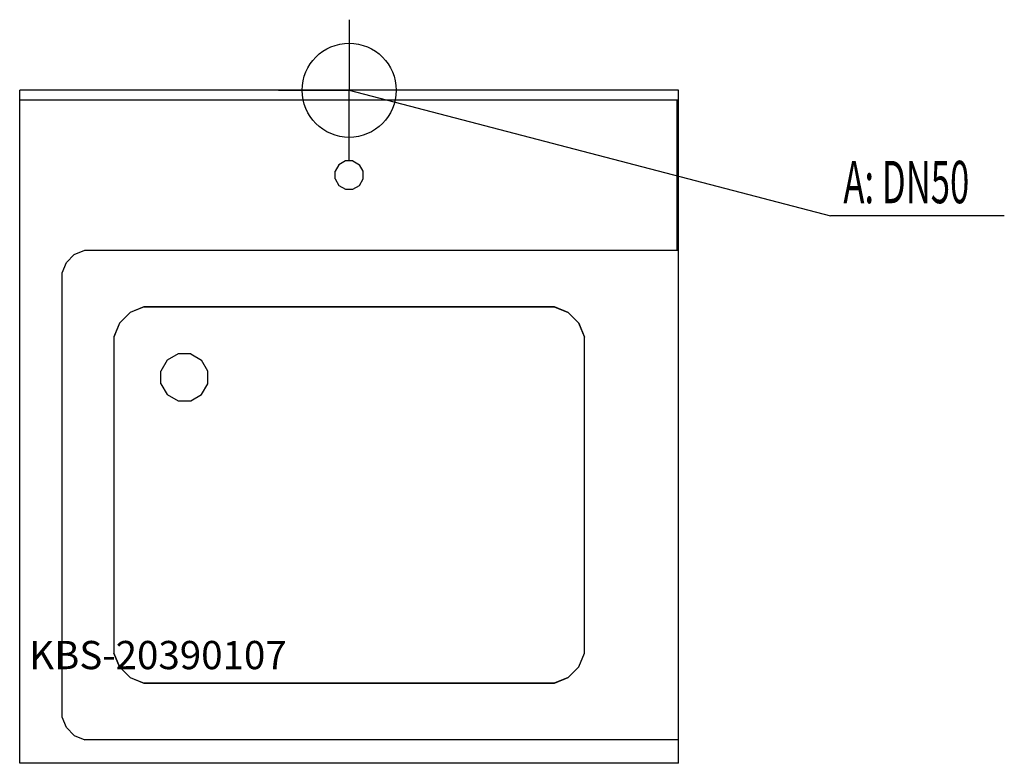
# Model space of a CAD drawing. Units: millimetres. Extents: x 0 to 1046, y 0 to 790.
import ezdxf

# ---------------------------------------------------------------- set-up
doc = ezdxf.new("R2010")
doc.units = ezdxf.units.MM
doc.header["$MEASUREMENT"] = 0
doc.linetypes.add('AUSGEZOGEN', pattern=[0, 0])
doc.layers.get('0').update_dxf_attribs({"color": 1, "linetype": 'AUSGEZOGEN', "true_color": 0xff0000})
doc.layers.add('200', color=7, linetype='AUSGEZOGEN')
doc.layers.add('420', color=2, linetype='AUSGEZOGEN', true_color=0xffff00)
doc.layers.add('550', color=2, linetype='AUSGEZOGEN', true_color=0xffff00)
doc.styles.get("Standard").update_dxf_attribs({"font": 'TXT.SHX'})

# ---------------------------------------------------------------- blocks, each defined once
blk = doc.blocks.new('GER_BLOCK_00001')
at = {"layer": '200', "linetype": 'AUSGEZOGEN'}
for p, q in [((0, 0), (0, 715)), ((700, 715), (0, 715)), ((700, 0), (700, 715)), ((0, 705), (700, 705)), ((698, 705), (698, 545)), ((345.98, 640), (339.02, 635.98)), ((354.02, 640), (345.98, 640)), ((354.02, 640), (360.98, 635.98)), ((339.02, 635.98), (335, 629.02)), ((335, 620.98), (335, 629.02)), ((365, 629.02), (360.98, 635.98)), ((365, 620.98), (365, 629.02)), ((335, 620.98), (339.02, 614.02)), ((360.98, 614.02), (365, 620.98)), ((339.02, 614.02), (345.98, 610)), ((345.98, 610), (354.02, 610)), ((354.02, 610), (360.98, 614.02)), ((58.01, 540.43), (69.04, 545)), ((69.04, 545), (700, 545)), ((49.57, 532), (58.01, 540.44)), ((45.01, 520.98), (49.57, 532)), ((45.01, 49.04), (45.01, 520.98)), ((132.04, 485), (117.34, 478.91)), ((132.12, 484.9), (117.44, 478.81)), ((567.96, 485), (132.04, 485)), ((132.12, 484.9), (567.88, 484.9)), ((567.87, 484.9), (582.56, 478.81)), ((582.66, 478.91), (567.96, 485)), ((117.34, 478.91), (106.09, 467.66)), ((117.44, 478.81), (106.19, 467.56)), ((593.81, 467.56), (582.56, 478.81)), ((593.91, 467.66), (582.66, 478.91)), ((106.09, 467.66), (100, 452.96)), ((106.19, 467.56), (100.1, 452.87)), ((593.81, 467.56), (599.9, 452.88)), ((600, 452.96), (593.91, 467.66)), ((100, 452.96), (100, 117.04)), ((100.1, 452.88), (100.1, 117.12)), ((599.9, 117.12), (599.9, 452.88)), ((600, 117.04), (600, 452.96)), ((168.3, 435), (156.7, 428.3)), ((181.7, 435), (168.3, 435)), ((181.7, 435), (193.3, 428.3)), ((156.7, 428.3), (150, 416.7)), ((200, 416.7), (193.3, 428.3)), ((150, 403.3), (150, 416.7)), ((200, 403.3), (200, 416.7)), ((150, 403.3), (156.7, 391.7)), ((193.3, 391.7), (200, 403.3)), ((156.7, 391.7), (168.3, 385)), ((181.7, 385), (193.3, 391.7)), ((168.3, 385), (181.7, 385)), ((100, 117.04), (106.09, 102.34)), ((106.19, 102.44), (100.1, 117.12)), ((593.81, 102.44), (599.9, 117.13)), ((593.91, 102.34), (600, 117.04)), ((106.09, 102.34), (117.34, 91.09)), ((106.19, 102.44), (117.44, 91.19)), ((582.56, 91.19), (593.81, 102.44)), ((593.91, 102.34), (582.66, 91.09)), ((117.34, 91.09), (132.04, 85)), ((117.44, 91.19), (132.13, 85.1)), ((132.04, 85), (567.96, 85)), ((567.88, 85.1), (132.12, 85.1)), ((582.56, 91.19), (567.88, 85.1)), ((567.96, 85), (582.66, 91.09)), ((49.57, 38.01), (45.01, 49.04)), ((58.01, 29.57), (49.57, 38.01)), ((58.01, 29.57), (69.04, 25)), ((700, 25), (69.04, 25)), ((700, 0), (0, 0))]:
    blk.add_line(p, q, dxfattribs=at)
blk.add_attdef('', (0, 0), '', height=1)
blk = doc.blocks.new('INST_BLOCK_00001')
at = {"layer": '420', "linetype": 'AUSGEZOGEN'}
for p in [(350, 790), (275, 715), (425, 715), (350, 640)]:
    blk.add_line(p, (350, 715), dxfattribs=at)
blk.add_circle((350, 715), 50, dxfattribs=at)
blk.add_attdef('', (0, 0), '', height=1)

msp = doc.modelspace()

# ---------------------------------------------------------------- linework, layer by layer
at = {"layer": '420', "linetype": 'AUSGEZOGEN'}
for p in [(350, 715), (1045.96, 581.5)]:
    msp.add_line(p, (861.5, 581.5), dxfattribs=at)

# ---------------------------------------------------------------- block references
at = {"layer": '200'}
msp.add_blockref('GER_BLOCK_00001', (0, 0), dxfattribs=at)
at = {"layer": '420'}
msp.add_blockref('INST_BLOCK_00001', (0, 0), dxfattribs=at)

# ---------------------------------------------------------------- texts
at = {"layer": '420', "width": 0.6}
msp.add_text('A: DN50', height=45, dxfattribs=at).set_placement((875, 595))
at = {"layer": '550', "flags": 1}
msp.add_attdef('KBS-20390107', (10, 100), '', height=30, dxfattribs=at)

doc.saveas('drawing.dxf')
